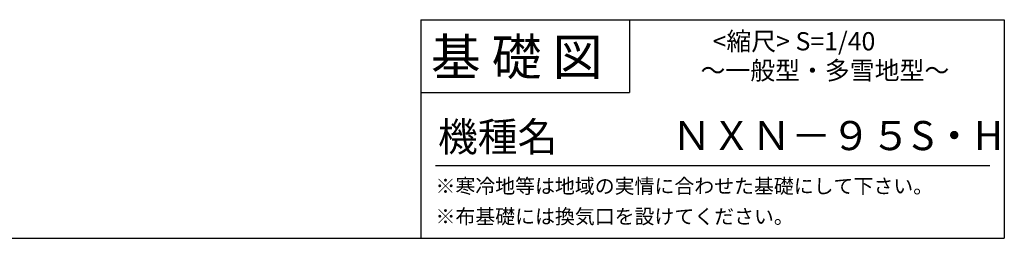
# Model space of a CAD drawing. Extents: x 140 to 16307, y 0 to 9398.
# Drawn here: x 10908 to 16307, y 0 to 1200 of the extents above; entities that cross this region are included whole.
import ezdxf

# ---------------------------------------------------------------- set-up
doc = ezdxf.new("R2010")
doc.units = 0
doc.header["$LTSCALE"] = 20
doc.layers.add('仕様書枠', color=230, linetype='CONTINUOUS')
doc.layers.add('文字', color=7, linetype='CONTINUOUS')
doc.styles.add('STYLE2', font='MS PGothic.ttf')

msp = doc.modelspace()

# ---------------------------------------------------------------- linework, layer by layer
at = {"layer": '仕様書枠', "linetype": 'Continuous', "ltscale": 50}
for p, q in [((13107.2, 1200), (13107.2, 0)), ((14251.2, 1200), (14251.2, 800))]:
    msp.add_line(p, q, dxfattribs=at)
at = {"layer": '仕様書枠', "ltscale": 50}
for p, q in [((13107.2, 1200), (16307.2, 1200)), ((16307.2, 1200), (16307.2, 0)), ((13107.2, 800), (14251.2, 800)), ((140, 0), (16307.2, 0))]:
    msp.add_line(p, q, dxfattribs=at)
at = {"layer": '文字', "color": 7, "ltscale": 50}
msp.add_line((13187.2, 400), (16227.2, 400), dxfattribs=at)

# ---------------------------------------------------------------- texts
at = {"layer": '文字', "color": 7, "ltscale": 50, "style": 'STYLE2'}
for s, height, p in [('      <縮尺> S=1/40', 100, (14524.13, 1031.56)), ('基 礎 図', 200, (13162.98, 895.09)), ('～一般型・多雪地型～', 100, (14641.25, 871.17)), ('機種名', 160, (13201.44, 477.27)), ('ＮＸＮ－９５S・H', 160, (14483.57, 483.9)), ('※寒冷地等は地域の実情に合わせた基礎にして下さい。', 80, (13188.16, 246.71)), ('※布基礎には換気口を設けてください。', 80, (13188.16, 79.81))]:
    msp.add_text(s, height=height, dxfattribs=at).set_placement(p)

doc.saveas('drawing.dxf')
